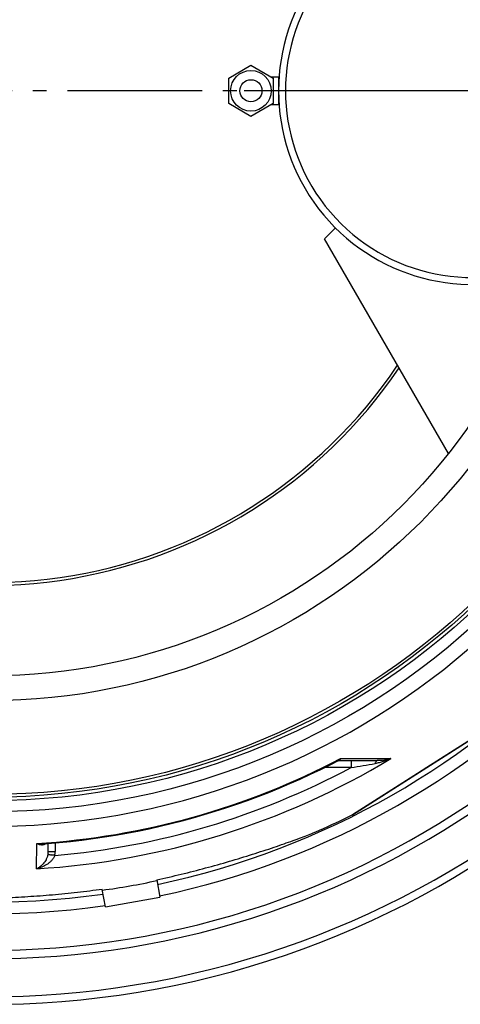
# Model space of a CAD drawing. Units: millimetres. Extents: x -596 to 1884, y 0 to 4174.
# Drawn here: x 863 to 1182, y 3 to 715 of the extents above; entities that cross this region are included whole.
import ezdxf

# ---------------------------------------------------------------- set-up
doc = ezdxf.new("R2010")
doc.units = ezdxf.units.MM
doc.header["$LTSCALE"] = 10
doc.linetypes.add('AM_DIN_G_W050', pattern=[13.75, 9.75, -1.5, 1, -1.5])
doc.layers.add('AM_7', color=4, linetype='AM_DIN_G_W050', lineweight=25)
doc.layers.add('BEZUGSACHSEN', color=7, linetype='Continuous')
doc.layers.add('RUNDUNGEN', color=7, linetype='Continuous')

msp = doc.modelspace()

# ---------------------------------------------------------------- linework, layer by layer
at = {"color": 7, "linetype": 'Continuous'}
for p, q in [((1014.26, 672.74), (1030.26, 681.98)), ((1030.26, 681.98), (1046.26, 672.74)), ((1014.26, 654.26), (1014.26, 672.74)), ((1044.94, 673.5), (1050.26, 673.5)), ((1046.26, 672.74), (1046.26, 654.26)), ((1050.26, 673.5), (1050.26, 653.5)), ((1030.26, 645.02), (1014.26, 654.26)), ((1046.26, 654.26), (1030.26, 645.02)), ((1044.94, 653.5), (1050.26, 653.5)), ((1083.42, 556.5), (1091.35, 564.43)), ((1173.15, 401.25), (1083.42, 556.5)), ((962.16, 93.06), (964.37, 80.52)), ((924.98, 73.57), (922.76, 86.12)), ((924.98, 73.57), (964.37, 80.52))]:
    msp.add_line(p, q, dxfattribs=at)
at = {"color": 9, "linetype": 'Continuous'}
for radius in [510.83, 508.84, 441]:
    msp.add_circle((841.26, 663.5), radius, dxfattribs=at)
at = {"color": 7, "linetype": 'Continuous'}
for centre, radius in [((841.26, 663.5), 423), ((1030.26, 663.5), 8)]:
    msp.add_circle(centre, radius, dxfattribs=at)
for centre, radius, start, end in [((1190.26, 663.5), 140, 67.41511, 292.58489), ((1190.26, 663.5), 135, 65.61955, 294.38045), ((841.26, 663.5), 660.5, 203.25477, 353.04315), ((841.26, 663.5), 627.48, 203.42627, 352.67515), ((841.26, 663.5), 595, 281.9263, 352.27286), ((841.26, 663.5), 355.61, 230.42279, 326.06798), ((841.26, 663.5), 595, 203.61349, 278.07367), ((841.26, 663.5), 585.5, 294.04556, 296.61026), ((861.73, 547.44), 465.91, 277.53972, 282.46028)]:
    msp.add_arc(centre, radius, start, end, dxfattribs=at)
at = {"color": 9, "linetype": 'Continuous'}
for radius, start, end in [(531.82, 197.46337, 0), (654.97, 203.28235, 352.98413), (621.44, 203.45968, 352.60337), (586.54, 281.95413, 352.16069), (357.59, 230.39988, 325.91279), (586.54, 203.66574, 278.0459)]:
    msp.add_arc((841.26, 663.5), radius, start, end, dxfattribs=at)
at = {"color": 7, "linetype": 'Continuous'}
for points, knots in [([(962.16, 93.06), (968.08, 94.32), (979.89, 96.99), (997.41, 101.47), (1014.58, 106.3), (1031.1, 111.34), (1044.23, 115.62), (1054.02, 118.98), (1060.62, 121.32), (1066.56, 123.5), (1071.76, 125.48), (1076.11, 127.21), (1078.71, 128.31), (1079.85, 128.81)], [0, 0, 0, 0, 0.14757, 0.294778, 0.44049, 0.582145, 0.715388, 0.777016, 0.834164, 0.885915, 0.931361, 0.969642, 1, 1, 1, 1]), ([(922.76, 86.12), (916.77, 85.27), (904.76, 83.74), (886.76, 81.96), (868.97, 80.63), (851.73, 79.71), (837.92, 79.25), (827.58, 79.05), (820.58, 78.99), (814.24, 79.01), (808.68, 79.09), (804, 79.23), (801.19, 79.37), (799.94, 79.46)], [0, 0, 0, 0, 0.147569, 0.294776, 0.440487, 0.582141, 0.715384, 0.777011, 0.834159, 0.885912, 0.931358, 0.969641, 1, 1, 1, 1])]:
    msp.add_open_spline(points, degree=3, knots=knots, dxfattribs=at)
at = {"layer": 'AM_7'}
for p, q in [((1682.53, 663.5), (0, 663.5)), ((1190.26, 663.5), (1025.26, 663.5))]:
    msp.add_line(p, q, dxfattribs=at)
at = {"layer": 'BEZUGSACHSEN', "color": 7, "linetype": 'Continuous'}
for centre, radius in [((841.26, 663.5), 521.32), ((841.26, 663.5), 513.29), ((1030.26, 663.5), 14.7)]:
    msp.add_circle(centre, radius, dxfattribs=at)
at = {"layer": 'RUNDUNGEN', "color": 7, "linetype": 'Continuous'}
for p, q in [((1103.68, 140.11), (1204.71, 204.48)), ((1093.05, 179.01), (1093.05, 179.01)), ((1093.64, 179.16), (1121.67, 179.16)), ((883.69, 113.37), (883.74, 119.33))]:
    msp.add_line(p, q, dxfattribs=at)
at = {"layer": 'RUNDUNGEN', "color": 9, "linetype": 'Continuous'}
for p, q in [((1157.57, 174.45), (1197.08, 199.63)), ((1095.07, 180.65), (1131.56, 180.69)), ((1102.67, 179.16), (1102.67, 174.2)), ((1102.67, 174.2), (1083.5, 174.2)), ((1150.82, 170.15), (1157.57, 174.45)), ((1103.85, 140.23), (1150.82, 170.15)), ((1103.5, 140.01), (1103.71, 140.14)), ((1103.71, 140.14), (1103.85, 140.23)), ((875.18, 100.98), (875.34, 119.26)), ((888.75, 119.76), (888.69, 113.37)), ((885.82, 111.11), (886.03, 111.07))]:
    msp.add_line(p, q, dxfattribs=at)
at = {"layer": 'RUNDUNGEN', "color": 7, "linetype": 'Continuous'}
for points in [[(879.9, 119.04), (883.42, 119.3), (891.62, 120), (899.8, 120.82), (907.98, 121.76), (916.13, 122.82), (924.27, 124.01), (932.4, 125.32), (940.5, 126.75), (948.58, 128.3), (956.63, 129.97), (964.66, 131.77), (972.66, 133.68), (980.63, 135.71), (988.57, 137.87), (996.48, 140.14), (1004.35, 142.53), (1012.18, 145.04), (1019.98, 147.67), (1027.74, 150.41), (1035.45, 153.27), (1043.12, 156.25), (1050.74, 159.34), (1058.32, 162.54), (1065.85, 165.86), (1073.32, 169.29), (1080.75, 172.84), (1088.12, 176.49), (1093.05, 179.01)], [(1093.05, 179.01), (1093.12, 179.05), (1093.23, 179.09), (1093.35, 179.12), (1093.47, 179.14), (1093.58, 179.16), (1093.64, 179.16)]]:
    msp.add_lwpolyline(points, dxfattribs=at)
at = {"layer": 'RUNDUNGEN', "color": 9, "linetype": 'Continuous'}
for centre, radius, start, end in [((841.26, 663.5), 531.82, 0, 180), ((841.26, 662.24), 562.28, 273.45824, 301.08288), ((841.26, 665.18), 546.98, 273.5722, 297.64659), ((841.26, 662.18), 553.58, 274.88564, 298.1774), ((573.41, 3448.18), 3316.48, 279.18282, 279.48664), ((873.13, 113.46), 10.56, 349.40094, 359.4989), ((792.56, -380.9), 500.76, 78.96459, 79.24178), ((873.52, 113.51), 15.17, 348.9912, 359.49315)]:
    msp.add_arc(centre, radius, start, end, dxfattribs=at)
at = {"layer": 'RUNDUNGEN', "color": 7, "linetype": 'Continuous'}
msp.add_arc((1102.61, 141.8), 2, 296.60812, 302.5, dxfattribs=at)
at = {"layer": 'RUNDUNGEN', "color": 9, "linetype": 'Continuous'}
for points, knots in [([(1093.05, 179.01), (1093.42, 179.21), (1094.16, 179.69), (1094.78, 180.31), (1095.07, 180.65)], [0, 0, 0, 0, 0.486975, 1, 1, 1, 1]), ([(1093.64, 179.16), (1093.81, 179.16), (1094.14, 179.23), (1094.55, 179.55), (1094.87, 180.04), (1095.01, 180.43), (1095.07, 180.65)], [0, 0, 0, 0, 0.218318, 0.440426, 0.695531, 1, 1, 1, 1]), ([(1131.56, 180.69), (1129.74, 179.84), (1126.92, 178.74), (1123.03, 177.64), (1121.03, 177.22), (1120.02, 177.05)], [0, 0, 0, 0, 0.495755, 0.746762, 1, 1, 1, 1]), ([(1121.67, 179.16), (1121.59, 179.16), (1121.42, 179.13), (1121.18, 179.02), (1120.94, 178.84), (1120.63, 178.49), (1120.3, 177.89), (1120.11, 177.35), (1120.02, 177.05)], [0, 0, 0, 0, 0.085698, 0.177254, 0.279244, 0.394514, 0.668772, 1, 1, 1, 1]), ([(1131.56, 180.69), (1130, 180.2), (1126.73, 179.44), (1123.38, 179.16), (1121.67, 179.16)], [0, 0, 0, 0, 0.487806, 1, 1, 1, 1]), ([(875.34, 119.26), (875.91, 119), (877.04, 118.59), (878.77, 118.3), (880.18, 118.42), (881.22, 118.76), (881.7, 119.03), (881.92, 119.19)], [0, 0, 0, 0, 0.271601, 0.523644, 0.761934, 0.879794, 1, 1, 1, 1]), ([(875.34, 119.26), (875.73, 119.2), (877.24, 119), (878.77, 118.96), (879.9, 119.04)], [0, 0, 0, 0, 0.254285, 1, 1, 1, 1]), ([(883.51, 111.52), (883.37, 110.8), (882.98, 109.43), (881.87, 107.04), (880.16, 104.61), (877.79, 102.41), (876.05, 101.37), (875.18, 100.98)], [0, 0, 0, 0, 0.15896, 0.305766, 0.566543, 0.795026, 1, 1, 1, 1]), ([(888.41, 110.61), (888.16, 109.89), (887.46, 108.53), (886.05, 106.78), (884.43, 105.3), (882.14, 103.65), (879.08, 102.08), (876.48, 101.27), (875.18, 100.98)], [0, 0, 0, 0, 0.134886, 0.266839, 0.395428, 0.521007, 0.76446, 1, 1, 1, 1]), ([(883.51, 111.52), (883.53, 111.52), (883.6, 111.51), (883.74, 111.49), (883.94, 111.45), (884.21, 111.41), (884.53, 111.35), (885.08, 111.25), (885.51, 111.16), (885.82, 111.11)], [0, 0, 0, 0, 0.028466, 0.0872, 0.175384, 0.291753, 0.434632, 0.601962, 1, 1, 1, 1]), ([(883.69, 113.37), (883.69, 113.37), (883.69, 113.37), (883.7, 113.37), (883.72, 113.38), (883.75, 113.38), (883.79, 113.38), (883.84, 113.38), (883.91, 113.38), (883.99, 113.38), (884.11, 113.38), (884.29, 113.39), (884.55, 113.39), (884.84, 113.39), (885.17, 113.39), (885.53, 113.39), (886.07, 113.39), (886.8, 113.38), (887.73, 113.38), (888.36, 113.37), (888.69, 113.37)], [0, 0, 0, 0, 0.00037, 0.001298, 0.004933, 0.010955, 0.019355, 0.030115, 0.043209, 0.058608, 0.076273, 0.118229, 0.168676, 0.227127, 0.29302, 0.365721, 0.44453, 0.617385, 0.804943, 1, 1, 1, 1])]:
    msp.add_open_spline(points, degree=3, knots=knots, dxfattribs=at)

doc.saveas('drawing.dxf')
